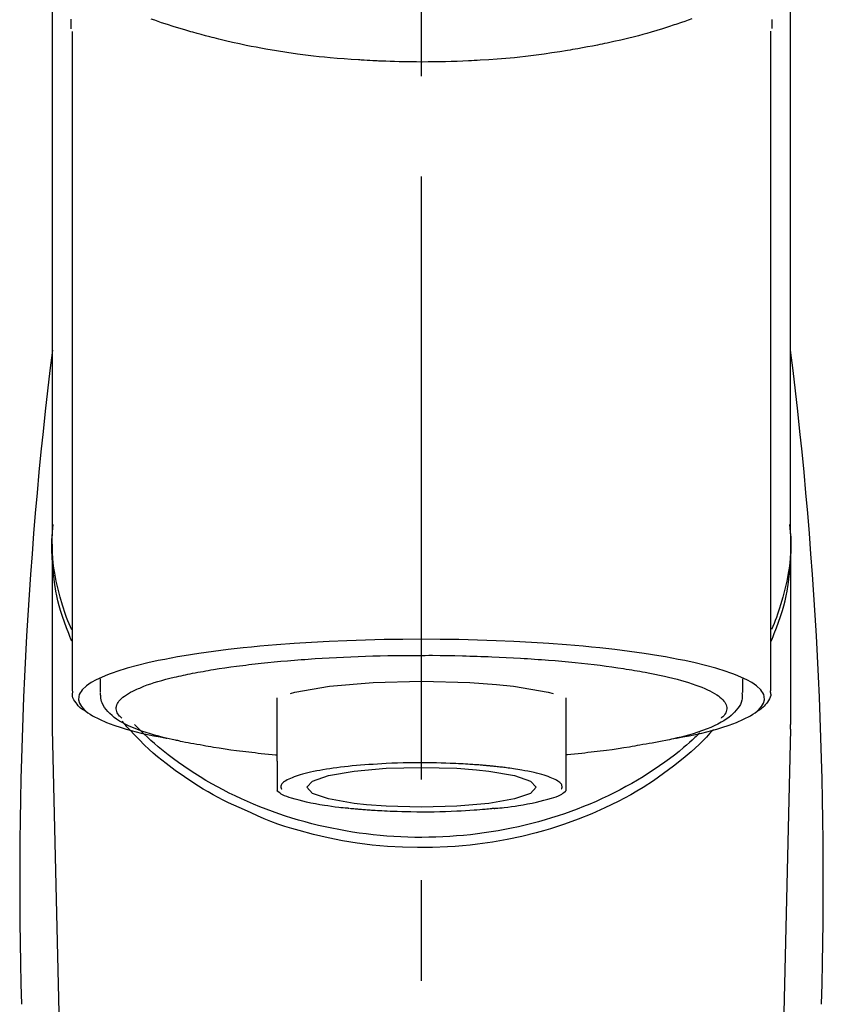
# Model space of a CAD drawing. Extents: x 163 to 26285, y -10810 to -2410.
# Drawn here: x 15749 to 15798, y -7854 to -7792 of the extents above; entities that cross this region are included whole.
import ezdxf

# ---------------------------------------------------------------- set-up
doc = ezdxf.new("R2010")
doc.units = 0
doc.header["$LTSCALE"] = 50
doc.header["$MEASUREMENT"] = 0
doc.linetypes.add('CENTER2', pattern=[1.125, 0.75, -0.125, 0.125, -0.125])
doc.layers.add('150-機器', color=8, linetype='CONTINUOUS')

msp = doc.modelspace()

# ---------------------------------------------------------------- linework, layer by layer
at = {"layer": '150-機器', "color": 161, "linetype": 'CENTER2'}
msp.add_line((15773.506, -8064.588), (15773.506, -7732.6), dxfattribs=at)
at = {"layer": '150-機器', "color": 13, "linetype": 'Continuous'}
for p, q in [((15751.814, -7834.07), (15751.814, -7793.062)), ((15795.199, -7793.043), (15795.199, -7834.07)), ((15796.446, -7824.279), (15796.446, -7836.149)), ((15750.567, -7836.149), (15750.567, -7824.937)), ((15753.559, -7834.168), (15753.559, -7833.317)), ((15793.454, -7833.317), (15793.454, -7834.168)), ((15764.53, -7838.43), (15764.53, -7834.501)), ((15782.483, -7834.501), (15782.483, -7838.43)), ((15750.571, -7836.453), (15750.567, -7836.149)), ((15752.56, -7921.262), (15750.571, -7836.453)), ((15796.442, -7836.453), (15794.453, -7921.262)), ((15796.442, -7836.453), (15796.446, -7836.149))]:
    msp.add_line(p, q, dxfattribs=at)
for points in [[(15750.567, -7824.279), (15750.567, -7819.989), (15750.567, -7815.698), (15750.567, -7811.408), (15750.567, -7807.117), (15750.567, -7802.827), (15750.567, -7798.536), (15750.567, -7794.246), (15750.567, -7789.956), (15750.567, -7785.665), (15750.567, -7781.375), (15750.567, -7777.084), (15750.567, -7772.794)], [(15796.446, -7824.279), (15796.446, -7819.989), (15796.446, -7815.698), (15796.446, -7811.408), (15796.446, -7807.117), (15796.446, -7802.827), (15796.446, -7798.536), (15796.446, -7794.246), (15796.446, -7789.955), (15796.446, -7785.665), (15796.446, -7781.375), (15796.446, -7777.084), (15796.446, -7772.794)], [(15751.707, -7792.292), (15751.709, -7792.418), (15751.712, -7792.544), (15751.716, -7792.67), (15751.72, -7792.796), (15751.72, -7792.81), (15751.72, -7792.824), (15751.721, -7792.837), (15751.721, -7792.851), (15751.722, -7792.865), (15751.722, -7792.879), (15751.723, -7792.894), (15751.723, -7792.908)], [(15790.303, -7792.284), (15790.087, -7792.361), (15789.872, -7792.436), (15789.655, -7792.511), (15789.542, -7792.549), (15789.428, -7792.588), (15789.314, -7792.626), (15789.2, -7792.663), (15788.845, -7792.779), (15788.489, -7792.893), (15788.132, -7793.003), (15787.773, -7793.11), (15787.515, -7793.184), (15787.256, -7793.257), (15786.996, -7793.327), (15786.735, -7793.394), (15786.312, -7793.499), (15785.887, -7793.598), (15785.462, -7793.693), (15785.036, -7793.785), (15784.888, -7793.817), (15784.74, -7793.848), (15784.593, -7793.879), (15784.445, -7793.909), (15784.137, -7793.971), (15783.829, -7794.03), (15783.52, -7794.087), (15783.211, -7794.143), (15783.053, -7794.17), (15782.895, -7794.197), (15782.737, -7794.224), (15782.578, -7794.25), (15782.094, -7794.329), (15781.608, -7794.404), (15781.122, -7794.475), (15780.636, -7794.541), (15780.298, -7794.584), (15779.959, -7794.624), (15779.62, -7794.661), (15779.281, -7794.695), (15778.748, -7794.742), (15778.215, -7794.783), (15777.681, -7794.82), (15777.148, -7794.853), (15776.968, -7794.864), (15776.789, -7794.874), (15776.61, -7794.884), (15776.431, -7794.893), (15776.072, -7794.91), (15775.714, -7794.924), (15775.355, -7794.936), (15774.997, -7794.946), (15774.817, -7794.951), (15774.637, -7794.954), (15774.457, -7794.957), (15774.277, -7794.96), (15773.916, -7794.964), (15773.556, -7794.965), (15773.195, -7794.964), (15772.834, -7794.961), (15772.653, -7794.959), (15772.472, -7794.956), (15772.291, -7794.953), (15772.11, -7794.949), (15771.838, -7794.941), (15771.566, -7794.932), (15771.293, -7794.921), (15771.021, -7794.91), (15770.93, -7794.906), (15770.84, -7794.902), (15770.749, -7794.898), (15770.659, -7794.893), (15770.479, -7794.885), (15770.3, -7794.875), (15770.121, -7794.865), (15769.942, -7794.854), (15769.853, -7794.849), (15769.764, -7794.843), (15769.675, -7794.838), (15769.587, -7794.832), (15769.146, -7794.803), (15768.706, -7794.774), (15768.265, -7794.741), (15767.826, -7794.704), (15767.485, -7794.67), (15767.144, -7794.634), (15766.803, -7794.594), (15766.463, -7794.552), (15765.805, -7794.467), (15765.148, -7794.374), (15764.493, -7794.272), (15763.838, -7794.162), (15763.532, -7794.108), (15763.226, -7794.051), (15762.921, -7793.992), (15762.616, -7793.93), (15762.187, -7793.838), (15761.758, -7793.742), (15761.331, -7793.642), (15760.904, -7793.539), (15760.766, -7793.505), (15760.628, -7793.471), (15760.49, -7793.437), (15760.352, -7793.402), (15760.086, -7793.333), (15759.821, -7793.262), (15759.557, -7793.19), (15759.293, -7793.116), (15759.167, -7793.079), (15759.041, -7793.043), (15758.915, -7793.006), (15758.79, -7792.969), (15758.43, -7792.861), (15758.071, -7792.752), (15757.713, -7792.639), (15757.357, -7792.521), (15757.142, -7792.447), (15756.928, -7792.371), (15756.714, -7792.293)], [(15795.29, -7792.889), (15795.291, -7792.878), (15795.291, -7792.866), (15795.291, -7792.855), (15795.292, -7792.843), (15795.292, -7792.832), (15795.292, -7792.82), (15795.293, -7792.809), (15795.293, -7792.798), (15795.295, -7792.731), (15795.297, -7792.664), (15795.299, -7792.597), (15795.3, -7792.53), (15795.301, -7792.478), (15795.301, -7792.426), (15795.301, -7792.374), (15795.3, -7792.321)], [(15751.774, -7830.98), (15751.749, -7830.92), (15751.724, -7830.86), (15751.699, -7830.8), (15751.675, -7830.74), (15751.651, -7830.68), (15751.628, -7830.619), (15751.605, -7830.559), (15751.582, -7830.499), (15751.447, -7830.145), (15751.314, -7829.792), (15751.188, -7829.435), (15751.073, -7829.076), (15750.989, -7828.776), (15750.915, -7828.473), (15750.85, -7828.168), (15750.792, -7827.862), (15750.704, -7827.316), (15750.636, -7826.768), (15750.586, -7826.218), (15750.552, -7825.666), (15750.542, -7825.422), (15750.535, -7825.178), (15750.534, -7824.933), (15750.539, -7824.689), (15750.552, -7824.446), (15750.57, -7824.203), (15750.593, -7823.96), (15750.618, -7823.718)], [(15795.239, -7830.98), (15795.264, -7830.92), (15795.289, -7830.86), (15795.313, -7830.8), (15795.337, -7830.74), (15795.361, -7830.68), (15795.384, -7830.62), (15795.407, -7830.559), (15795.43, -7830.499), (15795.565, -7830.146), (15795.698, -7829.792), (15795.825, -7829.436), (15795.94, -7829.076), (15796.024, -7828.776), (15796.097, -7828.473), (15796.163, -7828.168), (15796.221, -7827.862), (15796.309, -7827.316), (15796.376, -7826.768), (15796.426, -7826.218), (15796.46, -7825.667), (15796.471, -7825.422), (15796.477, -7825.178), (15796.479, -7824.934), (15796.474, -7824.69), (15796.461, -7824.446), (15796.442, -7824.203), (15796.419, -7823.961), (15796.395, -7823.718)], [(15751.768, -7830.278), (15751.686, -7830.089), (15751.606, -7829.898), (15751.528, -7829.707), (15751.454, -7829.515), (15751.385, -7829.322), (15751.321, -7829.127), (15751.259, -7828.931), (15751.2, -7828.735), (15751.058, -7828.241), (15750.928, -7827.744), (15750.813, -7827.243), (15750.715, -7826.739), (15750.665, -7826.433), (15750.623, -7826.126), (15750.59, -7825.818), (15750.567, -7825.509), (15750.557, -7825.202), (15750.555, -7824.894), (15750.56, -7824.587), (15750.567, -7824.279)], [(15796.446, -7824.279), (15796.453, -7824.587), (15796.458, -7824.894), (15796.456, -7825.202), (15796.446, -7825.509), (15796.423, -7825.818), (15796.39, -7826.125), (15796.348, -7826.433), (15796.298, -7826.739), (15796.2, -7827.241), (15796.085, -7827.739), (15795.956, -7828.233), (15795.815, -7828.725), (15795.757, -7828.919), (15795.696, -7829.113), (15795.633, -7829.305), (15795.565, -7829.496), (15795.492, -7829.686), (15795.416, -7829.875), (15795.337, -7830.063), (15795.256, -7830.25)], [(15789.311, -7837.013), (15789.317, -7837.012), (15789.323, -7837.011), (15789.329, -7837.009), (15789.335, -7837.008), (15789.341, -7837.007), (15789.347, -7837.006), (15789.353, -7837.005), (15789.359, -7837.004), (15789.749, -7836.929), (15790.139, -7836.856), (15790.529, -7836.78), (15790.917, -7836.697), (15791.232, -7836.622), (15791.543, -7836.537), (15791.854, -7836.446), (15792.164, -7836.352), (15792.624, -7836.201), (15793.072, -7836.029), (15793.514, -7835.833), (15793.952, -7835.61), (15794.099, -7835.526), (15794.238, -7835.435), (15794.368, -7835.333), (15794.492, -7835.214), (15794.637, -7835.033), (15794.749, -7834.832), (15794.811, -7834.621), (15794.809, -7834.411), (15794.776, -7834.303), (15794.725, -7834.199), (15794.66, -7834.1), (15794.585, -7834.005), (15794.327, -7833.751), (15794.039, -7833.546), (15793.726, -7833.376), (15793.397, -7833.228), (15793.155, -7833.127), (15792.916, -7833.031), (15792.676, -7832.94), (15792.432, -7832.856), (15791.797, -7832.662), (15791.157, -7832.486), (15790.514, -7832.328), (15789.866, -7832.187), (15789.466, -7832.107), (15789.066, -7832.03), (15788.665, -7831.957), (15788.264, -7831.889), (15787.349, -7831.746), (15786.432, -7831.617), (15785.513, -7831.502), (15784.592, -7831.399), (15784.075, -7831.346), (15783.558, -7831.296), (15783.041, -7831.249), (15782.523, -7831.206), (15781.428, -7831.124), (15780.332, -7831.054), (15779.235, -7830.995), (15778.138, -7830.947), (15777.559, -7830.926), (15776.98, -7830.908), (15776.401, -7830.893), (15775.822, -7830.881), (15774.664, -7830.864), (15773.506, -7830.859), (15772.348, -7830.864), (15771.19, -7830.881), (15770.611, -7830.893), (15770.032, -7830.908), (15769.454, -7830.926), (15768.875, -7830.947), (15767.778, -7830.995), (15766.681, -7831.054), (15765.585, -7831.124), (15764.489, -7831.206), (15763.972, -7831.249), (15763.454, -7831.296), (15762.937, -7831.346), (15762.421, -7831.399), (15761.5, -7831.502), (15760.581, -7831.617), (15759.664, -7831.746), (15758.749, -7831.889), (15758.347, -7831.957), (15757.947, -7832.03), (15757.547, -7832.107), (15757.147, -7832.187), (15756.499, -7832.328), (15755.855, -7832.486), (15755.216, -7832.662), (15754.58, -7832.856), (15754.337, -7832.94), (15754.097, -7833.031), (15753.858, -7833.127), (15753.616, -7833.228), (15753.286, -7833.376), (15752.974, -7833.546), (15752.686, -7833.751), (15752.428, -7834.005), (15752.353, -7834.1), (15752.287, -7834.199), (15752.236, -7834.303), (15752.204, -7834.411), (15752.201, -7834.621), (15752.264, -7834.832), (15752.376, -7835.033), (15752.52, -7835.214), (15752.645, -7835.333), (15752.775, -7835.435), (15752.914, -7835.526), (15753.061, -7835.61), (15753.499, -7835.833), (15753.941, -7836.029), (15754.389, -7836.201), (15754.848, -7836.352), (15755.159, -7836.446), (15755.47, -7836.537), (15755.781, -7836.622), (15756.095, -7836.697), (15756.482, -7836.779), (15756.869, -7836.855), (15757.257, -7836.928), (15757.645, -7837.002), (15757.649, -7837.003), (15757.653, -7837.003), (15757.656, -7837.004), (15757.66, -7837.005), (15757.664, -7837.006), (15757.668, -7837.006), (15757.672, -7837.007), (15757.676, -7837.008)], [(15758.707, -7833.095), (15758.851, -7833.062), (15758.995, -7833.03), (15759.139, -7832.999), (15759.283, -7832.97), (15759.446, -7832.939), (15759.608, -7832.91), (15759.771, -7832.882), (15759.934, -7832.854), (15760.096, -7832.825), (15760.258, -7832.796), (15760.42, -7832.767), (15760.583, -7832.739), (15760.938, -7832.68), (15761.295, -7832.627), (15761.652, -7832.576), (15762.01, -7832.53), (15762.202, -7832.506), (15762.394, -7832.484), (15762.586, -7832.461), (15762.778, -7832.438), (15762.97, -7832.415), (15763.163, -7832.392), (15763.355, -7832.369), (15763.548, -7832.346), (15763.955, -7832.302), (15764.361, -7832.261), (15764.768, -7832.224), (15765.176, -7832.19), (15765.39, -7832.174), (15765.605, -7832.158), (15765.82, -7832.142), (15766.035, -7832.126), (15766.248, -7832.11), (15766.462, -7832.094), (15766.675, -7832.078), (15766.889, -7832.063), (15767.333, -7832.034), (15767.776, -7832.008), (15768.22, -7831.985), (15768.665, -7831.965), (15769.12, -7831.945), (15769.575, -7831.927), (15770.031, -7831.912), (15770.486, -7831.898), (15770.948, -7831.885), (15771.409, -7831.875), (15771.871, -7831.867), (15772.332, -7831.862), (15772.565, -7831.861), (15772.799, -7831.86), (15773.032, -7831.86), (15773.266, -7831.86), (15773.498, -7831.859), (15773.73, -7831.859), (15773.963, -7831.858), (15774.195, -7831.858), (15774.659, -7831.86), (15775.124, -7831.866), (15775.588, -7831.874), (15776.052, -7831.886), (15776.281, -7831.893), (15776.51, -7831.9), (15776.738, -7831.908), (15776.967, -7831.915), (15777.196, -7831.922), (15777.426, -7831.929), (15777.655, -7831.937), (15777.884, -7831.945), (15778.331, -7831.962), (15778.777, -7831.983), (15779.223, -7832.007), (15779.668, -7832.034), (15779.885, -7832.049), (15780.102, -7832.064), (15780.319, -7832.079), (15780.535, -7832.094), (15780.751, -7832.109), (15780.967, -7832.124), (15781.183, -7832.139), (15781.398, -7832.154), (15781.813, -7832.187), (15782.226, -7832.223), (15782.64, -7832.262), (15783.053, -7832.303), (15783.444, -7832.344), (15783.835, -7832.387), (15784.226, -7832.432), (15784.616, -7832.479), (15784.979, -7832.525), (15785.342, -7832.573), (15785.705, -7832.625), (15786.066, -7832.681), (15786.233, -7832.708), (15786.401, -7832.737), (15786.567, -7832.766), (15786.735, -7832.794), (15786.901, -7832.822), (15787.067, -7832.85), (15787.234, -7832.878), (15787.4, -7832.907), (15787.701, -7832.963), (15788.001, -7833.023), (15788.301, -7833.087), (15788.6, -7833.154), (15788.865, -7833.216), (15789.129, -7833.281), (15789.393, -7833.349), (15789.656, -7833.421), (15789.881, -7833.486), (15790.106, -7833.555), (15790.329, -7833.627), (15790.552, -7833.703), (15790.738, -7833.771), (15790.922, -7833.844), (15791.104, -7833.92), (15791.286, -7834.001), (15791.43, -7834.07), (15791.572, -7834.145), (15791.712, -7834.225), (15791.849, -7834.309), (15791.953, -7834.38), (15792.052, -7834.455), (15792.147, -7834.537), (15792.237, -7834.626), (15792.301, -7834.699), (15792.358, -7834.776), (15792.406, -7834.858), (15792.443, -7834.946), (15792.465, -7835.025), (15792.476, -7835.106), (15792.477, -7835.188), (15792.467, -7835.27), (15792.443, -7835.358), (15792.409, -7835.442), (15792.363, -7835.52), (15792.308, -7835.592), (15792.267, -7835.635), (15792.223, -7835.675), (15792.179, -7835.714), (15792.136, -7835.753), (15792.135, -7835.754), (15792.135, -7835.754), (15792.134, -7835.755), (15792.134, -7835.755)], [(15754.88, -7835.755), (15754.847, -7835.726), (15754.814, -7835.697), (15754.782, -7835.666), (15754.75, -7835.635), (15754.695, -7835.572), (15754.645, -7835.505), (15754.603, -7835.432), (15754.57, -7835.354), (15754.548, -7835.275), (15754.536, -7835.194), (15754.536, -7835.112), (15754.546, -7835.031), (15754.571, -7834.944), (15754.606, -7834.861), (15754.652, -7834.783), (15754.705, -7834.708), (15754.782, -7834.619), (15754.864, -7834.537), (15754.952, -7834.461), (15755.045, -7834.39), (15755.17, -7834.304), (15755.298, -7834.223), (15755.429, -7834.148), (15755.563, -7834.08), (15755.65, -7834.041), (15755.737, -7834.003), (15755.824, -7833.966), (15755.912, -7833.929), (15755.998, -7833.892), (15756.085, -7833.853), (15756.171, -7833.816), (15756.258, -7833.779), (15756.469, -7833.698), (15756.684, -7833.624), (15756.9, -7833.556), (15757.117, -7833.491), (15757.369, -7833.419), (15757.622, -7833.349), (15757.875, -7833.282), (15758.13, -7833.22), (15758.274, -7833.188), (15758.418, -7833.156), (15758.562, -7833.125), (15758.707, -7833.095)], [(15765.364, -7834.227), (15765.639, -7834.158), (15767.791, -7833.784), (15770.502, -7833.544), (15773.507, -7833.462), (15776.513, -7833.544), (15778.168, -7833.668)], [(15752.641, -7835.339), (15752.627, -7835.331), (15752.613, -7835.323), (15752.599, -7835.315), (15752.585, -7835.307), (15752.516, -7835.268), (15752.448, -7835.229), (15752.381, -7835.187), (15752.318, -7835.14), (15752.241, -7835.069), (15752.173, -7834.989), (15752.109, -7834.903), (15752.045, -7834.814), (15751.972, -7834.715), (15751.903, -7834.615), (15751.849, -7834.51), (15751.819, -7834.399), (15751.815, -7834.34), (15751.817, -7834.28), (15751.824, -7834.22), (15751.832, -7834.16), (15751.834, -7834.144), (15751.837, -7834.128), (15751.839, -7834.112), (15751.841, -7834.096)], [(15758.507, -7837.191), (15758.433, -7837.176), (15758.36, -7837.161), (15758.286, -7837.146), (15758.212, -7837.131), (15758.021, -7837.091), (15757.831, -7837.05), (15757.64, -7837.008), (15757.451, -7836.962), (15757.184, -7836.893), (15756.919, -7836.818), (15756.656, -7836.737), (15756.393, -7836.654), (15756.127, -7836.564), (15755.864, -7836.468), (15755.603, -7836.365), (15755.344, -7836.255), (15755.142, -7836.16), (15754.944, -7836.057), (15754.75, -7835.946), (15754.561, -7835.826), (15754.414, -7835.72), (15754.275, -7835.607), (15754.141, -7835.485), (15754.013, -7835.356), (15753.904, -7835.233), (15753.806, -7835.103), (15753.721, -7834.966), (15753.656, -7834.82), (15753.626, -7834.722), (15753.604, -7834.623), (15753.588, -7834.522), (15753.577, -7834.42), (15753.572, -7834.368), (15753.569, -7834.316), (15753.566, -7834.264), (15753.563, -7834.212)], [(15778.168, -7833.668), (15779.223, -7833.784), (15781.372, -7834.157), (15781.697, -7834.24)], [(15793.419, -7834.18), (15793.422, -7834.214), (15793.425, -7834.248), (15793.428, -7834.283), (15793.431, -7834.317), (15793.436, -7834.402), (15793.437, -7834.487), (15793.433, -7834.571), (15793.421, -7834.654), (15793.381, -7834.786), (15793.32, -7834.91), (15793.245, -7835.03), (15793.16, -7835.145), (15793.063, -7835.267), (15792.963, -7835.383), (15792.857, -7835.494), (15792.744, -7835.598), (15792.598, -7835.715), (15792.447, -7835.824), (15792.291, -7835.925), (15792.13, -7836.019), (15791.916, -7836.133), (15791.699, -7836.24), (15791.479, -7836.338), (15791.255, -7836.429), (15790.968, -7836.537), (15790.679, -7836.638), (15790.388, -7836.732), (15790.095, -7836.818), (15789.864, -7836.881), (15789.633, -7836.941), (15789.401, -7836.998), (15789.169, -7837.053), (15789.047, -7837.081), (15788.925, -7837.108), (15788.803, -7837.135), (15788.681, -7837.161)], [(15795.172, -7834.059), (15795.175, -7834.075), (15795.178, -7834.09), (15795.181, -7834.105), (15795.183, -7834.121), (15795.194, -7834.18), (15795.203, -7834.241), (15795.207, -7834.301), (15795.206, -7834.36), (15795.181, -7834.467), (15795.133, -7834.569), (15795.071, -7834.667), (15795.003, -7834.764), (15794.938, -7834.856), (15794.872, -7834.945), (15794.801, -7835.028), (15794.723, -7835.104), (15794.661, -7835.153), (15794.596, -7835.198), (15794.53, -7835.24), (15794.462, -7835.281), (15794.44, -7835.294), (15794.418, -7835.307), (15794.396, -7835.32), (15794.374, -7835.333)], [(15762.509, -7841.456), (15762.176, -7841.315), (15761.845, -7841.171), (15761.516, -7841.022), (15761.191, -7840.866), (15760.874, -7840.703), (15760.561, -7840.531), (15760.252, -7840.353), (15759.945, -7840.17), (15759.352, -7839.8), (15758.77, -7839.414), (15758.2, -7839.012), (15757.641, -7838.593), (15757.37, -7838.38), (15757.103, -7838.163), (15756.84, -7837.94), (15756.584, -7837.711), (15756.275, -7837.416), (15755.975, -7837.113), (15755.679, -7836.804), (15755.386, -7836.493), (15755.324, -7836.427), (15755.262, -7836.36), (15755.2, -7836.294), (15755.139, -7836.227), (15755.079, -7836.16), (15755.019, -7836.092), (15754.959, -7836.024), (15754.9, -7835.956)], [(15790.798, -7836.689), (15790.724, -7836.759), (15790.649, -7836.83), (15790.574, -7836.901), (15790.499, -7836.971), (15790.326, -7837.13), (15790.152, -7837.287), (15789.976, -7837.442), (15789.797, -7837.595), (15789.511, -7837.831), (15789.22, -7838.062), (15788.925, -7838.286), (15788.625, -7838.505), (15788.294, -7838.739), (15787.959, -7838.967), (15787.621, -7839.188), (15787.278, -7839.404), (15786.926, -7839.616), (15786.571, -7839.822), (15786.213, -7840.022), (15785.851, -7840.216), (15785.481, -7840.406), (15785.109, -7840.589), (15784.733, -7840.767), (15784.354, -7840.937), (15783.968, -7841.104), (15783.58, -7841.263), (15783.189, -7841.417), (15782.795, -7841.563), (15782.396, -7841.705), (15781.994, -7841.84), (15781.59, -7841.969), (15781.183, -7842.091), (15780.772, -7842.207), (15780.359, -7842.317), (15779.944, -7842.42), (15779.528, -7842.517), (15779.107, -7842.607), (15778.685, -7842.691), (15778.262, -7842.768), (15777.838, -7842.839), (15777.41, -7842.903), (15776.982, -7842.96), (15776.553, -7843.011), (15776.123, -7843.055), (15775.691, -7843.092), (15775.259, -7843.123), (15774.826, -7843.147), (15774.393, -7843.164), (15773.96, -7843.174), (15773.526, -7843.178), (15773.092, -7843.175), (15772.658, -7843.165), (15772.225, -7843.148), (15771.793, -7843.125), (15771.36, -7843.095), (15770.928, -7843.058), (15770.498, -7843.015), (15770.069, -7842.965), (15769.64, -7842.908), (15769.213, -7842.845), (15768.788, -7842.775), (15768.365, -7842.698), (15767.943, -7842.615), (15767.522, -7842.525), (15767.105, -7842.429), (15766.69, -7842.326), (15766.276, -7842.217), (15765.865, -7842.101), (15765.458, -7841.98), (15765.054, -7841.852), (15764.651, -7841.717), (15764.251, -7841.576), (15763.857, -7841.429), (15763.465, -7841.276), (15763.076, -7841.117), (15762.69, -7840.951), (15762.311, -7840.781), (15761.934, -7840.604), (15761.561, -7840.421), (15761.191, -7840.231), (15760.828, -7840.038), (15760.469, -7839.838), (15760.114, -7839.632), (15759.762, -7839.42), (15759.418, -7839.205), (15759.078, -7838.983), (15758.743, -7838.756), (15758.411, -7838.522), (15758.088, -7838.287), (15757.769, -7838.045), (15757.455, -7837.797), (15757.146, -7837.543), (15756.919, -7837.348), (15756.695, -7837.149), (15756.474, -7836.946), (15756.256, -7836.74), (15756.137, -7836.624), (15756.018, -7836.507), (15755.901, -7836.389), (15755.783, -7836.27), (15755.758, -7836.244), (15755.732, -7836.218), (15755.707, -7836.192), (15755.681, -7836.166)], [(15791.65, -7836.463), (15791.433, -7836.703), (15791.214, -7836.941), (15790.991, -7837.175), (15790.762, -7837.403), (15790.521, -7837.63), (15790.273, -7837.849), (15790.02, -7838.064), (15789.764, -7838.275), (15789.162, -7838.754), (15788.547, -7839.215), (15787.918, -7839.656), (15787.273, -7840.074), (15786.891, -7840.304), (15786.505, -7840.526), (15786.114, -7840.739), (15785.719, -7840.945), (15784.907, -7841.341), (15784.083, -7841.708), (15783.247, -7842.046), (15782.399, -7842.354), (15781.961, -7842.501), (15781.521, -7842.639), (15781.078, -7842.769), (15780.633, -7842.892), (15779.733, -7843.114), (15778.826, -7843.307), (15777.913, -7843.469), (15776.995, -7843.601), (15776.528, -7843.656), (15776.061, -7843.702), (15775.593, -7843.741), (15775.124, -7843.772), (15774.189, -7843.809), (15773.254, -7843.816), (15772.319, -7843.792), (15771.385, -7843.738), (15770.917, -7843.699), (15770.45, -7843.652), (15769.983, -7843.597), (15769.518, -7843.533), (15768.604, -7843.384), (15767.697, -7843.204), (15766.796, -7842.995), (15765.9, -7842.759), (15765.457, -7842.632), (15765.017, -7842.496), (15764.581, -7842.35), (15764.15, -7842.19), (15763.734, -7842.02), (15763.323, -7841.838), (15762.915, -7841.649), (15762.509, -7841.456)], [(15758.496, -7837.189), (15758.665, -7837.219), (15758.835, -7837.25), (15759.004, -7837.28), (15759.173, -7837.311), (15759.364, -7837.345), (15759.555, -7837.378), (15759.745, -7837.412), (15759.936, -7837.446), (15760.098, -7837.476), (15760.26, -7837.505), (15760.422, -7837.534), (15760.584, -7837.562), (15760.94, -7837.62), (15761.297, -7837.674), (15761.654, -7837.724), (15762.012, -7837.77), (15762.203, -7837.794), (15762.395, -7837.817), (15762.587, -7837.839), (15762.779, -7837.862), (15762.972, -7837.886), (15763.165, -7837.909), (15763.357, -7837.933), (15763.55, -7837.954), (15763.773, -7837.977), (15763.997, -7837.999), (15764.22, -7838.019), (15764.444, -7838.04), (15764.464, -7838.042), (15764.484, -7838.044), (15764.504, -7838.046), (15764.524, -7838.047)], [(15788.681, -7837.161), (15788.471, -7837.199), (15788.261, -7837.236), (15788.051, -7837.273), (15787.841, -7837.311), (15787.651, -7837.344), (15787.46, -7837.378), (15787.27, -7837.412), (15787.079, -7837.446), (15786.917, -7837.475), (15786.755, -7837.505), (15786.593, -7837.533), (15786.43, -7837.562), (15786.074, -7837.62), (15785.718, -7837.674), (15785.361, -7837.724), (15785.003, -7837.77), (15784.811, -7837.794), (15784.619, -7837.817), (15784.427, -7837.839), (15784.235, -7837.862), (15784.043, -7837.886), (15783.85, -7837.909), (15783.657, -7837.932), (15783.465, -7837.954), (15783.241, -7837.977), (15783.018, -7837.999), (15782.794, -7838.019), (15782.571, -7838.04), (15782.551, -7838.042), (15782.531, -7838.044), (15782.511, -7838.046), (15782.491, -7838.047)], [(15764.53, -7838.43), (15764.53, -7838.451), (15764.53, -7838.473), (15764.53, -7838.494), (15764.53, -7838.516), (15764.53, -7838.538), (15764.53, -7838.56), (15764.53, -7838.582), (15764.53, -7838.604), (15764.53, -7838.644), (15764.53, -7838.683), (15764.53, -7838.723), (15764.53, -7838.762), (15764.53, -7838.78), (15764.53, -7838.798), (15764.53, -7838.815), (15764.53, -7838.833), (15764.53, -7838.88), (15764.53, -7838.928), (15764.53, -7838.975), (15764.53, -7839.023), (15764.53, -7839.048), (15764.53, -7839.072), (15764.53, -7839.097), (15764.53, -7839.122), (15764.53, -7839.164), (15764.53, -7839.207), (15764.53, -7839.249), (15764.53, -7839.292), (15764.53, -7839.31), (15764.53, -7839.328), (15764.53, -7839.345), (15764.53, -7839.363), (15764.53, -7839.394), (15764.53, -7839.425), (15764.53, -7839.457), (15764.53, -7839.488), (15764.53, -7839.501), (15764.53, -7839.515), (15764.53, -7839.528), (15764.53, -7839.542), (15764.53, -7839.578), (15764.53, -7839.615), (15764.53, -7839.652), (15764.53, -7839.688), (15764.53, -7839.708), (15764.53, -7839.728), (15764.53, -7839.747), (15764.53, -7839.767), (15764.53, -7839.802), (15764.53, -7839.838), (15764.53, -7839.873), (15764.53, -7839.909), (15764.53, -7839.925), (15764.53, -7839.94), (15764.53, -7839.956), (15764.53, -7839.972), (15764.53, -7840.002), (15764.53, -7840.031), (15764.53, -7840.061), (15764.53, -7840.09), (15764.53, -7840.104), (15764.53, -7840.117), (15764.53, -7840.131), (15764.53, -7840.145), (15764.53, -7840.168), (15764.53, -7840.191), (15764.53, -7840.214), (15764.53, -7840.237), (15764.53, -7840.247), (15764.53, -7840.256), (15764.53, -7840.266), (15764.53, -7840.275), (15764.53, -7840.279), (15764.53, -7840.284), (15764.53, -7840.288), (15764.53, -7840.292)], [(15777.69, -7838.731), (15777.676, -7838.73), (15777.661, -7838.729), (15777.646, -7838.727), (15777.631, -7838.726), (15777.596, -7838.722), (15777.56, -7838.719), (15777.524, -7838.716), (15777.489, -7838.712), (15777.425, -7838.707), (15777.361, -7838.701), (15777.297, -7838.696), (15777.233, -7838.691), (15777.148, -7838.684), (15777.062, -7838.677), (15776.977, -7838.67), (15776.891, -7838.664), (15776.796, -7838.657), (15776.701, -7838.651), (15776.606, -7838.644), (15776.511, -7838.638), (15776.376, -7838.63), (15776.241, -7838.621), (15776.105, -7838.614), (15775.97, -7838.606), (15775.8, -7838.598), (15775.631, -7838.59), (15775.461, -7838.582), (15775.291, -7838.576), (15775.009, -7838.565), (15774.726, -7838.557), (15774.444, -7838.55), (15774.161, -7838.544), (15773.802, -7838.539), (15773.443, -7838.537), (15773.084, -7838.538), (15772.725, -7838.542), (15772.372, -7838.549), (15772.019, -7838.559), (15771.667, -7838.572), (15771.314, -7838.588), (15771.044, -7838.603), (15770.775, -7838.618), (15770.505, -7838.636), (15770.235, -7838.654), (15769.976, -7838.672), (15769.717, -7838.692), (15769.457, -7838.714), (15769.198, -7838.737), (15768.957, -7838.761), (15768.716, -7838.787), (15768.476, -7838.815), (15768.236, -7838.846), (15768.022, -7838.876), (15767.808, -7838.909), (15767.595, -7838.943), (15767.382, -7838.978), (15767.188, -7839.012), (15766.994, -7839.047), (15766.801, -7839.084), (15766.607, -7839.124), (15766.444, -7839.16), (15766.281, -7839.2), (15766.12, -7839.242), (15765.959, -7839.289), (15765.833, -7839.329), (15765.709, -7839.374), (15765.585, -7839.42), (15765.462, -7839.468), (15765.361, -7839.509), (15765.262, -7839.553), (15765.165, -7839.601), (15765.067, -7839.654), (15765, -7839.694), (15764.937, -7839.739), (15764.881, -7839.79), (15764.832, -7839.849), (15764.806, -7839.893), (15764.786, -7839.94), (15764.773, -7839.989), (15764.769, -7840.039), (15764.77, -7840.062), (15764.774, -7840.084), (15764.779, -7840.107), (15764.786, -7840.129), (15764.79, -7840.139), (15764.794, -7840.149), (15764.798, -7840.16), (15764.803, -7840.17)], [(15782.483, -7838.43), (15782.483, -7838.451), (15782.483, -7838.473), (15782.483, -7838.494), (15782.483, -7838.516), (15782.483, -7838.538), (15782.483, -7838.56), (15782.483, -7838.582), (15782.483, -7838.604), (15782.483, -7838.644), (15782.483, -7838.683), (15782.483, -7838.723), (15782.483, -7838.762), (15782.483, -7838.78), (15782.483, -7838.798), (15782.483, -7838.815), (15782.483, -7838.833), (15782.483, -7838.88), (15782.483, -7838.928), (15782.483, -7838.975), (15782.483, -7839.023), (15782.483, -7839.048), (15782.483, -7839.072), (15782.483, -7839.097), (15782.483, -7839.122), (15782.483, -7839.164), (15782.483, -7839.207), (15782.483, -7839.249), (15782.483, -7839.292), (15782.483, -7839.31), (15782.483, -7839.328), (15782.483, -7839.345), (15782.483, -7839.363), (15782.483, -7839.394), (15782.483, -7839.425), (15782.483, -7839.457), (15782.483, -7839.488), (15782.483, -7839.501), (15782.483, -7839.515), (15782.483, -7839.528), (15782.483, -7839.542), (15782.483, -7839.578), (15782.483, -7839.615), (15782.483, -7839.652), (15782.483, -7839.688), (15782.483, -7839.708), (15782.483, -7839.728), (15782.483, -7839.747), (15782.483, -7839.767), (15782.483, -7839.802), (15782.483, -7839.838), (15782.483, -7839.873), (15782.483, -7839.909), (15782.483, -7839.925), (15782.483, -7839.94), (15782.483, -7839.956), (15782.483, -7839.972), (15782.483, -7840.002), (15782.483, -7840.031), (15782.483, -7840.061), (15782.483, -7840.09), (15782.483, -7840.104), (15782.483, -7840.117), (15782.483, -7840.131), (15782.483, -7840.145), (15782.483, -7840.167), (15782.483, -7840.19), (15782.483, -7840.213), (15782.483, -7840.236), (15782.483, -7840.245), (15782.483, -7840.254), (15782.483, -7840.264), (15782.483, -7840.273), (15782.483, -7840.278), (15782.483, -7840.282), (15782.483, -7840.286), (15782.483, -7840.291)], [(15770.088, -7841.148), (15769.315, -7841.063), (15767.737, -7840.789), (15766.724, -7840.444), (15766.375, -7840.061), (15766.724, -7839.679), (15767.737, -7839.333), (15769.315, -7839.059), (15771.303, -7838.884), (15773.506, -7838.823), (15775.71, -7838.884), (15776.925, -7838.974)], [(15776.925, -7838.974), (15777.698, -7839.059), (15779.276, -7839.333), (15780.289, -7839.679), (15780.638, -7840.061), (15780.289, -7840.444), (15779.276, -7840.789), (15777.698, -7841.063), (15775.71, -7841.239), (15773.506, -7841.3), (15771.303, -7841.239), (15770.088, -7841.148)], [(15782.211, -7840.169), (15782.215, -7840.161), (15782.218, -7840.154), (15782.221, -7840.146), (15782.224, -7840.138), (15782.231, -7840.118), (15782.236, -7840.098), (15782.24, -7840.078), (15782.242, -7840.057), (15782.242, -7840.01), (15782.235, -7839.964), (15782.221, -7839.919), (15782.2, -7839.877), (15782.159, -7839.818), (15782.108, -7839.766), (15782.05, -7839.721), (15781.988, -7839.681), (15781.895, -7839.627), (15781.803, -7839.578), (15781.709, -7839.534), (15781.612, -7839.493), (15781.493, -7839.445), (15781.374, -7839.398), (15781.254, -7839.354), (15781.133, -7839.313), (15780.977, -7839.266), (15780.82, -7839.222), (15780.662, -7839.183), (15780.503, -7839.146), (15780.314, -7839.105), (15780.123, -7839.067), (15779.933, -7839.031), (15779.742, -7838.998), (15779.613, -7838.976), (15779.484, -7838.955), (15779.355, -7838.935), (15779.226, -7838.915), (15779.114, -7838.899), (15779.003, -7838.883), (15778.891, -7838.868), (15778.779, -7838.853), (15778.697, -7838.842), (15778.614, -7838.832), (15778.531, -7838.822), (15778.449, -7838.812), (15778.37, -7838.802), (15778.291, -7838.793), (15778.213, -7838.785), (15778.134, -7838.776), (15778.073, -7838.77), (15778.012, -7838.763), (15777.952, -7838.757), (15777.891, -7838.751), (15777.855, -7838.747), (15777.82, -7838.744), (15777.784, -7838.74), (15777.749, -7838.737), (15777.734, -7838.736), (15777.72, -7838.734), (15777.705, -7838.733), (15777.69, -7838.731)], [(15768.992, -7841.375), (15768.97, -7841.373), (15768.949, -7841.371), (15768.928, -7841.369), (15768.907, -7841.367), (15768.771, -7841.356), (15768.635, -7841.345), (15768.499, -7841.333), (15768.363, -7841.319), (15768.139, -7841.292), (15767.915, -7841.261), (15767.692, -7841.226), (15767.469, -7841.191), (15767.191, -7841.146), (15766.913, -7841.1), (15766.637, -7841.048), (15766.361, -7840.99), (15766.127, -7840.932), (15765.896, -7840.866), (15765.664, -7840.798), (15765.431, -7840.73), (15765.283, -7840.69), (15765.136, -7840.646), (15764.994, -7840.594), (15764.86, -7840.526), (15764.79, -7840.481), (15764.722, -7840.432), (15764.655, -7840.381), (15764.587, -7840.332), (15764.573, -7840.322), (15764.559, -7840.312), (15764.544, -7840.302), (15764.53, -7840.292)], [(15778.021, -7841.376), (15778.042, -7841.374), (15778.064, -7841.372), (15778.085, -7841.37), (15778.106, -7841.368), (15778.242, -7841.357), (15778.378, -7841.346), (15778.514, -7841.334), (15778.65, -7841.32), (15778.874, -7841.293), (15779.097, -7841.262), (15779.32, -7841.228), (15779.543, -7841.192), (15779.822, -7841.148), (15780.1, -7841.101), (15780.376, -7841.05), (15780.652, -7840.992), (15780.886, -7840.934), (15781.117, -7840.868), (15781.349, -7840.799), (15781.582, -7840.732), (15781.73, -7840.691), (15781.876, -7840.647), (15782.018, -7840.595), (15782.153, -7840.528), (15782.224, -7840.484), (15782.292, -7840.435), (15782.359, -7840.385), (15782.426, -7840.334), (15782.44, -7840.323), (15782.454, -7840.312), (15782.468, -7840.302), (15782.483, -7840.291)], [(15769.035, -7841.364), (15769.122, -7841.372), (15769.208, -7841.38), (15769.295, -7841.388), (15769.382, -7841.397), (15769.417, -7841.4), (15769.453, -7841.403), (15769.489, -7841.407), (15769.524, -7841.41), (15769.588, -7841.416), (15769.652, -7841.421), (15769.716, -7841.426), (15769.779, -7841.432), (15769.865, -7841.439), (15769.95, -7841.445), (15770.036, -7841.452), (15770.121, -7841.458), (15770.216, -7841.465), (15770.311, -7841.472), (15770.406, -7841.478), (15770.501, -7841.484), (15770.637, -7841.493), (15770.772, -7841.501), (15770.908, -7841.509), (15771.043, -7841.516), (15771.213, -7841.525), (15771.382, -7841.533), (15771.552, -7841.54), (15771.722, -7841.547), (15772.004, -7841.557), (15772.286, -7841.566), (15772.569, -7841.573), (15772.852, -7841.578), (15773.211, -7841.583), (15773.57, -7841.585), (15773.929, -7841.584), (15774.288, -7841.58), (15774.641, -7841.573), (15774.993, -7841.563), (15775.346, -7841.55), (15775.699, -7841.534), (15775.968, -7841.52), (15776.238, -7841.504), (15776.508, -7841.487), (15776.777, -7841.469), (15776.949, -7841.456), (15777.121, -7841.443), (15777.292, -7841.429), (15777.464, -7841.414), (15777.566, -7841.404), (15777.669, -7841.394), (15777.772, -7841.384), (15777.874, -7841.373), (15777.914, -7841.369), (15777.953, -7841.365), (15777.993, -7841.361), (15778.032, -7841.357)]]:
    msp.add_lwpolyline(points, dxfattribs=at)
for centre, start, end in [((16016.445, -7845.783), 172.94424, 181.66288), ((15530.568, -7845.783), 358.33712, 7.05576)]:
    msp.add_arc(centre, 267.907, start, end, dxfattribs=at)

doc.saveas('drawing.dxf')
